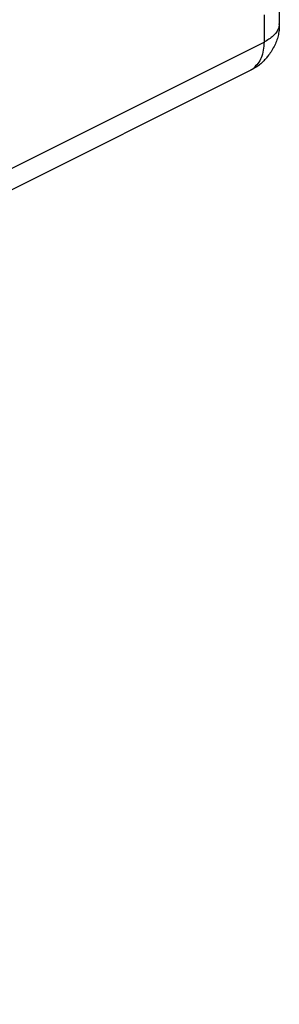
# Model space of a CAD drawing. Units: millimetres. Extents: x 0 to 210, y 0 to 297.
# Drawn here: x 179 to 181, y 256 to 261 of the extents above; entities that cross this region are included whole.
import ezdxf

# ---------------------------------------------------------------- set-up
doc = ezdxf.new("R2010")
doc.units = ezdxf.units.MM

msp = doc.modelspace()

# ---------------------------------------------------------------- linework, layer by layer
at = {"color": 2, "linetype": 'Continuous'}
msp.add_line((171.5243, 256.5968), (180.4632, 261.0662), dxfattribs=at)
at = {"color": 7, "linetype": 'Continuous'}
msp.add_line((171.4593, 256.4615), (180.3982, 260.931), dxfattribs=at)
for points, knots in [([(180.5364, 261.2846), (180.5364, 261.2737), (180.5364, 261.2521), (180.5364, 261.2196), (180.5364, 261.1871), (180.5364, 261.1654), (180.5364, 261.1546)], [0, 0, 0, 0, 0.0324881, 0.0649761, 0.0974642, 0.1299522, 0.1299522, 0.1299522, 0.1299522]), ([(180.5364, 261.1495), (180.5363, 261.1444), (180.5361, 261.1356), (180.535, 261.1219), (180.5334, 261.1088), (180.5308, 261.0956), (180.5274, 261.0828), (180.5231, 261.0705), (180.5177, 261.0576), (180.5093, 261.0406), (180.4972, 261.0202), (180.4833, 261.0007), (180.4713, 260.9861), (180.4617, 260.9757), (180.4528, 260.9668), (180.4463, 260.9614), (180.4433, 260.9589)], [0, 0, 0, 0, 0.0151708, 0.0266835, 0.0410916, 0.0545923, 0.0672232, 0.0806335, 0.093595, 0.1093058, 0.137394, 0.1645934, 0.1813255, 0.1937661, 0.2072156, 0.2190652, 0.2190652, 0.2190652, 0.2190652]), ([(180.5364, 261.1546), (180.5364, 261.1545), (180.5364, 261.1544), (180.5364, 261.1542), (180.5364, 261.154), (180.5364, 261.1539), (180.5364, 261.1538)], [0, 0, 0, 0, 0.0002045304, 0.0004090625, 0.0006135989, 0.0008181403, 0.0008181403, 0.0008181403, 0.0008181403]), ([(180.5364, 261.1495), (180.5364, 261.1499), (180.5364, 261.1506), (180.5364, 261.1516), (180.5364, 261.1527), (180.5364, 261.1534), (180.5364, 261.1538)], [0, 0, 0, 0, 0.001058734, 0.002123629, 0.003201735, 0.004286268, 0.004286268, 0.004286268, 0.004286268]), ([(180.4433, 260.9589), (180.4395, 260.956), (180.4318, 260.95), (180.4202, 260.9428), (180.4089, 260.9364), (180.4018, 260.9328), (180.3982, 260.931)], [0, 0, 0, 0, 0.01421657, 0.02919481, 0.04103628, 0.05307063, 0.05307063, 0.05307063, 0.05307063])]:
    msp.add_open_spline(points, degree=3, knots=knots, dxfattribs=at)
at = {"color": 2, "linetype": 'Continuous'}
for points, knots in [([(180.4632, 261.1962), (180.4632, 261.1911), (180.4632, 261.181), (180.4632, 261.1542), (180.4632, 261.116), (180.4632, 261.0828), (180.4632, 261.0662)], [0, 0, 0, 0, 0.015209, 0.030418, 0.0801852, 0.1299524, 0.1299524, 0.1299524, 0.1299524]), ([(180.5364, 261.1538), (180.5362, 261.1504), (180.5358, 261.1434), (180.532, 261.1296), (180.5232, 261.1128), (180.5071, 261.0949), (180.4868, 261.079), (180.4712, 261.0705), (180.4632, 261.0662)], [0, 0, 0, 0, 0.0102856, 0.0207546, 0.042725, 0.0666287, 0.0924495, 0.1197076, 0.1197076, 0.1197076, 0.1197076]), ([(180.4632, 261.0662), (180.4617, 261.0398), (180.4591, 260.9914), (180.4268, 260.9558), (180.4122, 260.9396)], [0, 0, 0, 0, 0.0767307, 0.1401888, 0.1401888, 0.1401888, 0.1401888]), ([(180.4122, 260.9396), (180.4111, 260.9388), (180.4089, 260.9372), (180.4054, 260.935), (180.4019, 260.9329), (180.3994, 260.9316), (180.3982, 260.931)], [0, 0, 0, 0, 0.00413359, 0.00825259, 0.0123618, 0.0164661, 0.0164661, 0.0164661, 0.0164661]), ([(180.4433, 260.9589), (180.441, 260.9571), (180.4365, 260.9536), (180.4291, 260.9488), (180.421, 260.9441), (180.4152, 260.9411), (180.4122, 260.9396)], [0, 0, 0, 0, 0.00846839, 0.0170854, 0.02652834, 0.03659557, 0.03659557, 0.03659557, 0.03659557])]:
    msp.add_open_spline(points, degree=3, knots=knots, dxfattribs=at)

doc.saveas('drawing.dxf')
